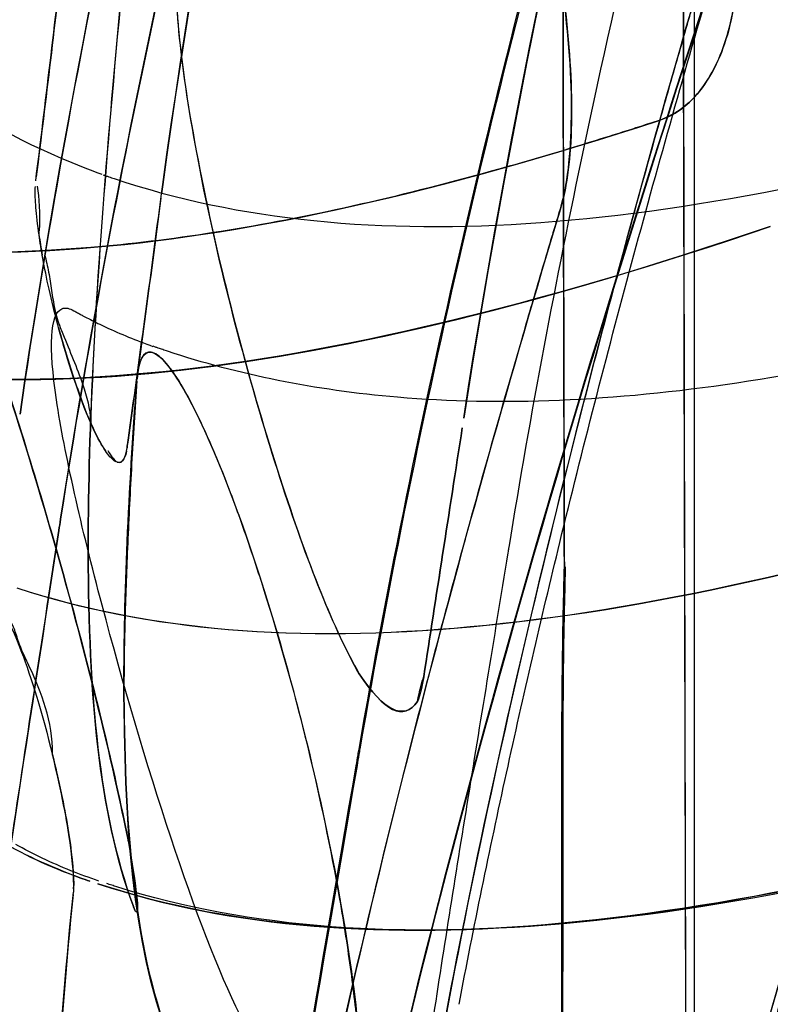
# Model space of a CAD drawing. Units: inches. Extents: x -265 to 286, y -281 to 281.
# Drawn here: x 200 to 209, y 70 to 82 of the extents above; entities that cross this region are included whole.
import ezdxf

# ---------------------------------------------------------------- set-up
doc = ezdxf.new("R2010")
doc.units = ezdxf.units.IN
doc.header["$MEASUREMENT"] = 0
doc.layers.add('3D', color=7, linetype='Continuous')

# ---------------------------------------------------------------- blocks, each defined once
blk = doc.blocks.new('1.2 TNKID 4 PATAS')
at = {"layer": '3D'}
for points in [[(201.749, 79.981, 672.523), (202.79, 87.542, 686.718), (204.798, 95.041, 700.797), (206.959, 102.506, 714.814)], [(206.959, 102.506, 714.814), (204.786, 94.999, 700.72), (202.784, 87.501, 686.641), (201.749, 79.981, 672.523)], [(205.647, 100.455, 717.344), (204.581, 96.88, 710.633), (202.427, 89.458, 696.699), (200.674, 81.442, 681.647), (200.063, 77.272, 673.818)], [(200.063, 77.272, 673.818), (201.2, 85.027, 688.378), (203.347, 92.742, 702.864), (205.647, 100.455, 717.344)], [(205.304, 77.223, 673.725), (206.528, 85.122, 688.557), (208.692, 92.558, 702.518), (210.838, 99.607, 715.752)], [(210.838, 99.607, 715.752), (208.571, 92.161, 701.772), (206.464, 84.711, 687.785), (205.304, 77.223, 673.725)], [(203.099, 88.079, 697.3), (202.057, 84.073, 689.779), (201.165, 80.058, 682.24), (200.542, 76.03, 674.676)], [(200.542, 76.03, 674.676), (201.187, 80.196, 682.499), (202.092, 84.208, 690.032), (203.099, 88.079, 697.3)], [(201.727, 86.857, 668.415), (201.273, 82.486, 660.188), (200.89, 78.863, 651.645), (200.87, 75.987, 642.789)], [(200.87, 75.987, 642.789), (200.875, 76.705, 644.999), (200.932, 78.235, 649.389), (201.125, 80.817, 655.864), (201.397, 83.679, 662.218), (201.614, 85.768, 666.365), (201.727, 86.857, 668.415)], [(204.068, 73.317, 675.965), (204.753, 77.287, 683.418), (205.698, 81.249, 690.858), (206.79, 85.209, 698.293)], [(206.8, 85.211, 698.291), (205.712, 81.265, 690.882), (204.766, 77.305, 683.447), (204.078, 73.319, 675.963)], [(203.807, 66.357, 679.916), (205.174, 72.932, 692.259), (207.107, 79.08, 703.803), (209.054, 84.859, 714.653)], [(209.054, 84.859, 714.653), (206.984, 78.716, 703.119), (205.096, 72.556, 691.555), (203.807, 66.357, 679.916)], [(209.393, 83.701, 572.453), (204.671, 82.163, 583.008), (200.975, 81.745, 594.151), (198.007, 82.669, 605.394)], [(209.393, 83.701, 572.453), (204.671, 82.163, 583.008), (200.975, 81.745, 594.151), (198.007, 82.669, 605.394)], [(208.917, 83.593, 573.203), (204.56, 82.205, 583.096), (200.828, 81.691, 594.128), (197.722, 82.723, 606.037)], [(206.493, 75.47, 503.499), (206.487, 77.977, 503.497), (206.481, 80.485, 503.496), (206.475, 82.993, 503.494)], [(208.018, 32.439, 495.017), (207.977, 49.291, 495.016), (207.937, 66.143, 495.016), (207.897, 82.996, 495.016)], [(207.897, 82.996, 495.016), (207.93, 66.143, 495.016), (207.981, 49.291, 495.017), (208.018, 32.439, 495.017)], [(200.249, 80.025, 664.887), (200.362, 80.936, 666.773), (200.475, 81.883, 668.642), (200.589, 82.867, 670.495)], [(200.589, 82.872, 670.505), (200.478, 81.905, 668.684), (200.368, 80.979, 666.86), (200.255, 80.074, 664.988)], [(201.916, 82.625, 663.386), (201.875, 82.002, 662.237), (201.996, 81.066, 661.474), (202.258, 79.814, 661.099)], [(205.092, 70.162, 677.486), (205.779, 73.801, 684.32), (206.762, 77.817, 691.86), (208.041, 82.21, 700.106)], [(207.234, 63.631, 681.178), (208.619, 69.747, 692.661), (210.583, 75.837, 704.095), (212.731, 81.927, 715.53)], [(212.731, 81.927, 715.53), (210.592, 75.863, 704.144), (208.624, 69.771, 692.706), (207.234, 63.631, 681.178)], [(208.15, 81.164, 570.602), (207.997, 80.943, 571.055), (207.815, 80.806, 571.513), (207.613, 80.739, 571.969)], [(207.613, 80.739, 571.969), (207.823, 80.809, 571.494), (208.003, 80.95, 571.039), (208.15, 81.164, 570.602)], [(201.176, 80.051, 606.459), (204.12, 79.063, 595.21), (207.848, 79.4, 584.062), (212.653, 80.829, 573.525)], [(201.176, 80.051, 606.459), (204.12, 79.063, 595.21), (207.848, 79.4, 584.062), (212.653, 80.829, 573.525)], [(196.056, 79.697, 605.852), (198.846, 78.79, 595.018), (202.44, 79.04, 583.61), (207.613, 80.739, 571.969)], [(201.035, 80.099, 606.992), (201.027, 80.102, 607.024), (201.018, 80.105, 607.056), (201.01, 80.108, 607.088)], [(201.035, 80.099, 606.992), (201.027, 80.102, 607.024), (201.018, 80.105, 607.056), (201.01, 80.108, 607.088)], [(201.045, 80.096, 606.962), (201.056, 80.092, 606.92), (201.067, 80.088, 606.878), (201.078, 80.085, 606.836)], [(201.045, 80.096, 606.962), (201.056, 80.092, 606.92), (201.067, 80.088, 606.878), (201.078, 80.085, 606.836)], [(199.062, 80.02, 621.863), (199.158, 79.768, 621.485), (199.382, 79.163, 620.808), (199.774, 78.021, 620.093), (200.185, 76.73, 619.728), (200.448, 75.833, 619.73), (200.571, 75.39, 619.794)], [(201.734, 79.871, 672.315), (201.739, 79.907, 672.385), (201.744, 79.944, 672.454), (201.749, 79.981, 672.523)], [(201.749, 79.981, 672.523), (201.744, 79.944, 672.454), (201.739, 79.907, 672.385), (201.734, 79.871, 672.315)], [(206.446, 79.695, 701.766), (206.471, 79.778, 701.923), (206.493, 79.873, 702.079), (206.512, 79.975, 702.226)], [(206.512, 79.975, 702.226), (206.493, 79.873, 702.079), (206.472, 79.78, 701.925), (206.446, 79.695, 701.766)], [(200.264, 79.961, 664.767), (200.29, 79.826, 664.535), (200.301, 79.643, 664.344), (200.289, 79.432, 664.2)], [(201.34, 76.964, 666.597), (201.471, 77.897, 668.523), (201.603, 78.866, 670.429), (201.734, 79.871, 672.315)], [(201.728, 79.822, 672.223), (201.598, 78.833, 670.365), (201.469, 77.881, 668.489), (201.34, 76.964, 666.597)], [(203.133, 76.522, 661.306), (202.813, 77.513, 660.866), (202.497, 78.677, 660.757), (202.258, 79.814, 661.099)], [(202.258, 79.814, 661.099), (202.495, 78.69, 660.762), (202.787, 77.592, 660.832), (203.133, 76.522, 661.306)], [(206.446, 79.695, 701.766), (205.28, 75.813, 694.478), (204.198, 71.781, 686.908), (203.36, 67.585, 679.03)], [(196.595, 78.172, 605.612), (199.725, 77.188, 593.486), (203.668, 77.699, 581.646), (208.926, 79.486, 570.225)], [(208.926, 79.486, 570.225), (203.323, 77.581, 582.397), (199.508, 77.256, 594.324), (196.595, 78.172, 605.612)], [(200.326, 79.148, 664.044), (200.309, 79.246, 664.087), (200.295, 79.335, 664.136), (200.284, 79.413, 664.188)], [(200.355, 79.153, 664.046), (200.372, 79.086, 664.016), (200.403, 78.948, 663.966), (200.436, 78.731, 663.916), (200.469, 78.508, 663.895), (200.511, 78.364, 663.899), (200.538, 78.294, 663.905)], [(200.7, 78.491, 611.137), (200.714, 78.483, 611.07), (200.728, 78.476, 611.003), (200.742, 78.468, 610.936)], [(200.7, 78.491, 611.137), (200.714, 78.483, 611.07), (200.728, 78.476, 611.003), (200.742, 78.468, 610.936)], [(200.519, 78.29, 663.905), (200.549, 78.182, 663.915), (200.61, 77.969, 663.955), (200.707, 77.666, 664.072), (200.806, 77.391, 664.242), (200.87, 77.23, 664.387), (200.902, 77.158, 664.467)], [(200.902, 77.158, 664.467), (200.759, 77.48, 664.115), (200.624, 77.906, 663.941), (200.519, 78.29, 663.905)], [(201.665, 78.061, 607.025), (201.655, 78.065, 607.063), (201.645, 78.068, 607.1), (201.635, 78.072, 607.138)], [(201.665, 78.061, 607.025), (201.655, 78.065, 607.063), (201.645, 78.068, 607.1), (201.635, 78.072, 607.138)], [(201.291, 74.046, 641.64), (201.288, 75.137, 645.121), (201.345, 76.343, 648.56), (201.444, 77.665, 651.957)], [(201.444, 77.665, 651.957), (201.42, 77.331, 651.109), (201.379, 76.674, 649.409), (201.333, 75.737, 646.841), (201.3, 74.865, 644.249), (201.291, 74.316, 642.511), (201.291, 74.047, 641.64)], [(200.897, 77.197, 664.425), (200.898, 77.184, 664.438), (200.897, 77.17, 664.453), (200.902, 77.158, 664.467)], [(200.897, 77.197, 664.425), (200.898, 77.184, 664.438), (200.897, 77.17, 664.453), (200.902, 77.158, 664.467)], [(200.902, 77.158, 664.467), (200.965, 77.015, 664.623), (201.022, 76.91, 664.794), (201.072, 76.837, 664.966)], [(205.287, 77.111, 673.516), (205.13, 76.094, 671.6), (204.977, 75.115, 669.666), (204.833, 74.172, 667.714)], [(204.833, 74.172, 667.714), (204.977, 75.117, 669.671), (205.13, 76.097, 671.605), (205.287, 77.111, 673.516)], [(201.327, 76.873, 666.409), (201.332, 76.906, 666.477), (201.333, 76.917, 666.5), (201.34, 76.964, 666.597)], [(201.34, 76.964, 666.597), (201.336, 76.934, 666.535), (201.331, 76.903, 666.472), (201.327, 76.873, 666.409)], [(201.101, 76.84, 664.959), (201.146, 76.764, 665.137), (201.183, 76.722, 665.317), (201.211, 76.706, 665.486)], [(201.212, 76.702, 665.548), (201.279, 76.682, 665.893), (201.312, 76.764, 666.183), (201.327, 76.873, 666.409)], [(213.262, 76.894, 713.526), (211.312, 71.484, 703.368), (209.536, 66.072, 693.207), (208.206, 60.636, 683.001)], [(208.206, 60.636, 683.001), (209.54, 66.089, 693.24), (211.318, 71.502, 703.403), (213.262, 76.894, 713.526)], [(203.133, 76.522, 661.306), (203.465, 75.491, 661.764), (203.774, 74.719, 662.5), (204.071, 74.206, 663.513)], [(204.071, 74.206, 663.513), (203.78, 74.708, 662.52), (203.452, 75.532, 661.746), (203.133, 76.522, 661.306)], [(212.353, 76.285, 571.331), (207.096, 74.65, 582.539), (203.13, 74.206, 594.233), (200.028, 75.215, 606.264)], [(200.038, 75.217, 606.266), (203.131, 74.211, 594.273), (207.091, 74.648, 582.564), (212.361, 76.286, 571.335)], [(200.542, 76.03, 674.676), (200.536, 75.986, 674.594), (200.529, 75.942, 674.511), (200.522, 75.899, 674.431)], [(200.522, 75.899, 674.431), (200.529, 75.942, 674.513), (200.536, 75.986, 674.594), (200.542, 76.03, 674.676)], [(200.87, 75.987, 642.789), (200.868, 75.865, 642.405), (200.868, 75.743, 642.024), (200.869, 75.619, 641.642)], [(200.869, 75.619, 641.642), (200.868, 75.743, 642.024), (200.868, 75.865, 642.406), (200.87, 75.987, 642.789)], [(200.522, 75.899, 674.431), (199.677, 70.385, 664.078), (198.979, 65.967, 653.266), (198.96, 62.65, 641.964)], [(198.96, 62.65, 641.964), (198.965, 63.476, 644.776), (199.061, 65.266, 650.359), (199.407, 68.381, 658.578), (199.908, 71.907, 666.619), (200.312, 74.525, 671.851), (200.522, 75.899, 674.431)], [(205.833, 75.68, 674.502), (205.832, 75.674, 674.491), (205.831, 75.669, 674.481), (205.83, 75.663, 674.471)], [(205.833, 75.68, 674.502), (205.832, 75.674, 674.491), (205.831, 75.669, 674.481), (205.83, 75.663, 674.471)], [(205.836, 75.696, 674.533), (205.835, 75.691, 674.522), (205.834, 75.685, 674.512), (205.833, 75.68, 674.502)], [(205.836, 75.696, 674.533), (205.835, 75.691, 674.522), (205.834, 75.685, 674.512), (205.833, 75.68, 674.502)], [(201.399, 71.47, 625.717), (200.988, 72.584, 631.116), (200.875, 73.973, 636.437), (200.868, 75.619, 641.642)], [(200.868, 75.619, 641.642), (200.875, 73.96, 636.396), (200.991, 72.575, 631.075), (201.399, 71.47, 625.717)], [(205.83, 75.663, 674.471), (205.829, 75.653, 674.451), (205.827, 75.642, 674.431), (205.825, 75.632, 674.411)], [(205.83, 75.663, 674.471), (205.829, 75.653, 674.451), (205.827, 75.642, 674.431), (205.825, 75.632, 674.411)], [(201.336, 72.265, 621.65), (201.178, 73.049, 620.604), (200.897, 74.224, 619.963), (200.571, 75.39, 619.794)], [(200.571, 75.39, 619.794), (200.933, 74.093, 619.982), (201.178, 73.052, 620.6), (201.336, 72.265, 621.65)], [(203.842, 71.547, 658.162), (203.631, 72.733, 658.62), (203.346, 73.912, 658.605), (202.98, 75.087, 658.116)], [(211.804, 74.783, 715.943), (209.841, 69.494, 706.014), (207.895, 63.881, 695.476), (206.375, 57.9, 684.245)], [(206.375, 57.9, 684.245), (207.812, 63.553, 694.859), (209.721, 69.172, 705.409), (211.804, 74.783, 715.943)], [(204.758, 73.877, 666.934), (204.595, 73.647, 665.756), (204.36, 73.766, 664.582), (204.071, 74.206, 663.513)], [(204.071, 74.206, 663.513), (204.367, 73.755, 664.609), (204.594, 73.646, 665.748), (204.758, 73.877, 666.934)], [(204.758, 73.877, 666.934), (204.784, 74.011, 667.245), (204.809, 74.109, 667.505), (204.833, 74.172, 667.714)], [(204.833, 74.172, 667.714), (204.825, 74.119, 667.606), (204.788, 73.948, 667.188), (204.758, 73.877, 666.934)], [(201.292, 73.83, 640.944), (201.291, 73.902, 641.176), (201.29, 73.974, 641.408), (201.29, 74.046, 641.64)], [(201.29, 74.046, 641.64), (201.29, 73.974, 641.408), (201.291, 73.902, 641.176), (201.292, 73.83, 640.944)], [(204.585, 67.31, 607.707), (201.801, 68.294, 618.779), (201.323, 70.494, 630.118), (201.292, 73.83, 640.944)], [(204.034, 73.121, 675.596), (204.042, 73.164, 675.678), (204.049, 73.207, 675.759), (204.056, 73.251, 675.841)], [(204.066, 73.253, 675.84), (204.059, 73.209, 675.758), (204.051, 73.166, 675.676), (204.044, 73.122, 675.594)], [(204.056, 73.251, 675.841), (204.06, 73.273, 675.882), (204.064, 73.295, 675.923), (204.068, 73.317, 675.965)], [(204.078, 73.319, 675.963), (204.074, 73.297, 675.922), (204.07, 73.275, 675.881), (204.066, 73.253, 675.84)], [(202.217, 59.767, 642.792), (202.291, 63.103, 654.163), (203.076, 67.547, 665.091), (204.034, 73.121, 675.596)], [(204.044, 73.122, 675.594), (203.093, 67.594, 665.174), (202.301, 63.129, 654.243), (202.227, 59.769, 642.791)], [(200.981, 71.727, 606.549), (204.145, 70.689, 594.164), (208.26, 71.157, 582.143), (213.779, 72.847, 570.649)], [(213.779, 72.847, 570.649), (208.559, 71.249, 581.521), (204.293, 70.64, 593.585), (200.981, 71.727, 606.549)], [(199.778, 72.264, 611.869), (200.075, 72.085, 610.351), (200.407, 71.929, 608.842), (200.78, 71.795, 607.337)], [(200.78, 71.795, 607.337), (200.415, 71.926, 608.808), (200.081, 72.081, 610.318), (199.778, 72.264, 611.869)], [(201.336, 72.265, 621.65), (201.338, 72.254, 621.666), (201.34, 72.242, 621.681), (201.342, 72.231, 621.696)], [(201.341, 72.236, 621.7), (201.459, 71.579, 622.824), (201.477, 71.308, 624.162), (201.419, 71.415, 625.446)], [(201.341, 72.236, 621.7), (201.459, 71.579, 622.824), (201.477, 71.308, 624.162), (201.419, 71.415, 625.446)], [(200.78, 71.795, 607.337), (200.815, 71.782, 607.196), (200.85, 71.77, 607.055), (200.887, 71.758, 606.912)], [(200.887, 71.758, 606.912), (200.851, 71.77, 607.054), (200.815, 71.782, 607.195), (200.78, 71.795, 607.337)], [(200.431, 67.3, 641.813), (200.434, 68.579, 646.062), (200.532, 70.023, 650.247), (200.693, 71.628, 654.367)], [(200.69, 71.601, 654.296), (200.531, 69.999, 650.18), (200.434, 68.569, 646.028), (200.431, 67.3, 641.813)], [(203.842, 71.547, 658.162), (204.054, 70.356, 657.702), (204.146, 69.323, 656.713), (204.088, 68.833, 655.456)], [(201.399, 71.47, 625.717), (201.406, 71.45, 625.617), (201.406, 71.449, 625.613), (201.419, 71.415, 625.446)], [(201.419, 71.415, 625.446), (201.412, 71.433, 625.536), (201.405, 71.452, 625.627), (201.399, 71.47, 625.717)], [(199.518, 70.963, 641.828), (199.521, 67.602, 630.921), (199.922, 65.345, 619.425), (202.642, 64.329, 608.055)], [(202.643, 64.329, 608.052), (199.989, 65.319, 619.153), (199.521, 67.52, 630.653), (199.518, 70.963, 641.828)]]:
    blk.add_open_spline(points, degree=3, dxfattribs=at)
for points, knots in [([(205.689, 89.079, 569.599), (206.052, 88.721, 569.165), (206.422, 88.286, 568.785), (207.156, 87.203, 568.195), (207.547, 86.519, 567.959), (208.195, 84.943, 567.873), (208.467, 84.024, 568.008), (208.565, 82.673, 568.759), (208.536, 82.25, 569.103), (208.391, 81.6, 569.83), (208.279, 81.352, 570.217), (208.15, 81.164, 570.602)], [0, 0, 0, 0, 0.25, 0.25, 0.5, 0.5, 0.75, 0.75, 0.875, 0.875, 1, 1, 1, 1]), ([(208.15, 81.164, 570.602), (208.272, 81.342, 570.238), (208.474, 81.795, 569.534), (208.588, 82.742, 568.667), (208.458, 83.898, 568.112), (208.015, 85.536, 567.795), (207.08, 87.452, 568.156), (206.148, 88.627, 569.051), (205.689, 89.079, 569.599)], [0, 0, 0, 0, 0.125, 0.25, 0.375, 0.5, 0.75, 1, 1, 1, 1]), ([(206.512, 79.975, 702.226), (206.569, 80.301, 702.696), (206.59, 80.738, 703.126), (206.55, 81.706, 703.79), (206.488, 82.252, 704.028), (206.2, 83.89, 704.413), (205.886, 84.967, 704.258), (205.202, 86.74, 703.454), (204.837, 87.436, 702.819), (204.118, 88.426, 701.223), (203.767, 88.698, 700.253), (203.488, 88.621, 699.194)], [0, 0, 0, 0, 0.125, 0.125, 0.25, 0.25, 0.5, 0.5, 0.75, 0.75, 1, 1, 1, 1]), ([(203.488, 88.621, 699.194), (203.763, 88.697, 700.238), (204.497, 88.132, 702.268), (205.501, 86.133, 703.942), (206.135, 84.087, 704.358), (206.471, 82.501, 704.176), (206.608, 81.044, 703.442), (206.566, 80.279, 702.665), (206.512, 79.975, 702.226)], [0, 0, 0, 0, 0.25, 0.5, 0.625, 0.75, 0.875, 1, 1, 1, 1]), ([(211.673, 79.967, 701.628), (211.847, 80.543, 702.695), (211.842, 81.581, 703.508), (211.476, 83.882, 704.143), (211.12, 85.125, 703.969), (210.287, 87.126, 702.839), (209.823, 87.871, 701.907), (209.019, 88.538, 699.719), (208.687, 88.447, 698.471), (208.53, 87.881, 697.395)], [0, 0, 0, 0, 0.25, 0.25, 0.5, 0.5, 0.75, 0.75, 1, 1, 1, 1]), ([(211.673, 79.967, 701.628), (211.847, 80.543, 702.695), (211.842, 81.581, 703.508), (211.476, 83.882, 704.143), (211.12, 85.125, 703.969), (210.287, 87.126, 702.839), (209.823, 87.871, 701.907), (209.019, 88.538, 699.719), (208.687, 88.447, 698.471), (208.53, 87.881, 697.395)], [0, 0, 0, 0, 0.25, 0.25, 0.5, 0.5, 0.75, 0.75, 1, 1, 1, 1]), ([(208.504, 87.784, 697.212), (208.372, 87.294, 696.292), (208.243, 86.804, 695.373), (208.116, 86.313, 694.453), (207.608, 84.352, 690.773), (207.139, 82.388, 687.088), (206.723, 80.422, 683.399), (206.39, 78.849, 680.447), (206.092, 77.273, 677.491), (205.836, 75.696, 674.533)], [0, 0, 0, 0, 0.121918, 0.121918, 0.121918, 0.609642, 0.609642, 0.609642, 1, 1, 1, 1]), ([(208.504, 87.784, 697.212), (208.372, 87.294, 696.292), (208.243, 86.804, 695.373), (208.116, 86.313, 694.453), (207.608, 84.352, 690.773), (207.139, 82.388, 687.088), (206.723, 80.422, 683.399), (206.39, 78.849, 680.447), (206.092, 77.273, 677.491), (205.836, 75.696, 674.533)], [0, 0, 0, 0, 0.121918, 0.121918, 0.121918, 0.609642, 0.609642, 0.609642, 1, 1, 1, 1]), ([(200.946, 80.131, 607.338), (200.215, 80.416, 610.181), (199.663, 80.68, 613.068), (198.759, 81.485, 618.838), (198.416, 81.996, 621.726), (197.68, 83.705, 630.375), (197.402, 85.577, 635.982), (197.371, 87.487, 641.561)], [0, 0, 0, 0, 0.25, 0.25, 0.5, 0.5, 1, 1, 1, 1]), ([(200.946, 80.131, 607.338), (200.215, 80.416, 610.181), (199.663, 80.68, 613.068), (198.759, 81.485, 618.838), (198.416, 81.996, 621.726), (197.68, 83.705, 630.375), (197.402, 85.577, 635.982), (197.371, 87.487, 641.561)], [0, 0, 0, 0, 0.25, 0.25, 0.5, 0.5, 1, 1, 1, 1]), ([(206.475, 82.993, 503.493), (206.476, 82.791, 503.495), (206.477, 82.09, 503.494), (206.48, 80.867, 503.495), (206.485, 78.59, 503.497), (206.489, 76.767, 503.498), (206.493, 75.467, 503.499)], [0, 0, 0, 0, 0.08565, 0.294923, 0.504195, 1, 1, 1, 1]), ([(208.025, 82.996, 495.016), (208.024, 75.648, 495.016), (208.025, 68.301, 495.016), (208.025, 60.953, 495.016), (208.026, 53.606, 495.016), (208.026, 46.258, 495.016), (208.025, 38.911, 495.016), (208.025, 36.753, 495.016), (208.024, 34.596, 495.017), (208.024, 32.439, 495.017)], [0, 0, 0, 0, 0.435995, 0.435995, 0.435995, 0.871989, 0.871989, 0.871989, 1, 1, 1, 1]), ([(202.258, 79.814, 661.099), (202.139, 80.383, 661.269), (202.044, 80.927, 661.55), (201.921, 81.908, 662.34), (201.896, 82.32, 662.821), (201.916, 82.625, 663.386)], [0, 0, 0, 0, 0.5, 0.5, 1, 1, 1, 1]), ([(205.249, 70.304, 677.753), (205.423, 71.214, 679.462), (205.61, 72.123, 681.169), (205.809, 73.032, 682.876), (206.008, 73.941, 684.582), (206.218, 74.849, 686.287), (206.44, 75.757, 687.991), (206.707, 76.855, 690.052), (206.991, 77.952, 692.112), (207.287, 79.048, 694.17), (207.583, 80.144, 696.228), (207.893, 81.239, 698.285), (208.213, 82.334, 700.34)], [0, 0, 0, 0, 0.226299, 0.226299, 0.226299, 0.452597, 0.452597, 0.452597, 0.726281, 0.726281, 0.726281, 1, 1, 1, 1]), ([(205.249, 70.304, 677.753), (205.423, 71.214, 679.462), (205.61, 72.123, 681.169), (205.809, 73.032, 682.876), (206.008, 73.941, 684.582), (206.218, 74.849, 686.287), (206.44, 75.757, 687.991), (206.707, 76.855, 690.052), (206.991, 77.952, 692.112), (207.287, 79.048, 694.17), (207.583, 80.144, 696.228), (207.893, 81.239, 698.285), (208.213, 82.334, 700.34)], [0, 0, 0, 0, 0.226299, 0.226299, 0.226299, 0.452597, 0.452597, 0.452597, 0.726281, 0.726281, 0.726281, 1, 1, 1, 1]), ([(208.041, 82.21, 700.106), (208.027, 82.16, 700.013), (208.02, 82.135, 699.967), (208.002, 82.073, 699.849), (207.992, 82.041, 699.791), (207.965, 81.948, 699.614), (207.947, 81.885, 699.497), (207.893, 81.697, 699.145), (207.857, 81.572, 698.91), (207.749, 81.197, 698.205), (207.678, 80.946, 697.735), (207.467, 80.195, 696.325), (207.328, 79.695, 695.384), (206.921, 78.192, 692.563), (206.661, 77.19, 690.682), (205.917, 74.182, 685.034), (205.472, 72.174, 681.264), (205.092, 70.162, 677.486)], [0, 0, 0, 0, 0.007813, 0.007813, 0.015625, 0.015625, 0.03125, 0.03125, 0.0625, 0.0625, 0.125, 0.125, 0.25, 0.25, 0.5, 0.5, 1, 1, 1, 1]), ([(207.613, 80.739, 571.969), (207.355, 80.655, 572.548), (207.333, 80.648, 572.601), (207.184, 80.601, 572.941), (207.11, 80.577, 573.111), (206.888, 80.507, 573.621), (206.741, 80.462, 573.961), (206.304, 80.329, 574.983), (206.017, 80.246, 575.667), (205.168, 80.008, 577.72), (204.619, 79.868, 579.095), (203.02, 79.507, 583.237), (202.019, 79.341, 586.02), (199.189, 79.079, 594.428), (197.534, 79.217, 600.112), (196.056, 79.697, 605.852)], [0, 0, 0, 0, 0.015625, 0.015625, 0.03125, 0.03125, 0.0625, 0.0625, 0.125, 0.125, 0.25, 0.25, 0.5, 0.5, 1, 1, 1, 1]), ([(201.01, 80.108, 607.088), (201.002, 80.111, 607.119), (200.994, 80.114, 607.151), (200.986, 80.117, 607.183), (200.972, 80.121, 607.235), (200.959, 80.126, 607.287), (200.946, 80.131, 607.338)], [0.2763957, 0.2763957, 0.2763957, 0.2763957, 0.5527913, 0.5527913, 0.5527913, 1, 1, 1, 1]), ([(201.01, 80.108, 607.088), (201.002, 80.111, 607.119), (200.994, 80.114, 607.151), (200.986, 80.117, 607.183), (200.972, 80.121, 607.235), (200.959, 80.126, 607.287), (200.946, 80.131, 607.338)], [0.2763957, 0.2763957, 0.2763957, 0.2763957, 0.5527913, 0.5527913, 0.5527913, 1, 1, 1, 1]), ([(201.078, 80.085, 606.836), (201.089, 80.081, 606.794), (201.1, 80.077, 606.752), (201.111, 80.073, 606.71), (201.133, 80.066, 606.626), (201.154, 80.058, 606.542), (201.176, 80.051, 606.459)], [0.250446, 0.250446, 0.250446, 0.250446, 0.5008921, 0.5008921, 0.5008921, 1, 1, 1, 1]), ([(201.078, 80.085, 606.836), (201.089, 80.081, 606.794), (201.1, 80.077, 606.752), (201.111, 80.073, 606.71), (201.133, 80.066, 606.626), (201.154, 80.058, 606.542), (201.176, 80.051, 606.459)], [0.250446, 0.250446, 0.250446, 0.250446, 0.5008921, 0.5008921, 0.5008921, 1, 1, 1, 1]), ([(200.571, 75.39, 619.794), (200.245, 76.557, 619.625), (199.867, 77.753, 619.897), (199.356, 79.23, 620.9), (199.196, 79.668, 621.335), (199.062, 80.02, 621.863)], [0, 0, 0, 0, 0.668064, 0.668064, 1, 1, 1, 1]), ([(200.284, 79.413, 664.188), (200.283, 79.418, 664.191), (200.283, 79.423, 664.194), (200.265, 79.553, 664.282), (200.254, 79.657, 664.376), (200.243, 79.824, 664.559), (200.241, 79.9, 664.663), (200.244, 79.96, 664.766)], [0, 0, 0, 0, 0.018749, 0.018749, 0.509375, 0.509375, 1, 1, 1, 1]), ([(208.482, 67.784, 678.762), (208.671, 68.701, 680.482), (208.873, 69.617, 682.2), (209.087, 70.532, 683.918), (209.447, 72.07, 686.802), (209.841, 73.605, 689.684), (210.263, 75.138, 692.562), (210.684, 76.672, 695.442), (211.133, 78.204, 698.318), (211.602, 79.735, 701.192)], [0, 0, 0, 0, 0.229361, 0.229361, 0.229361, 0.614625, 0.614625, 0.614625, 1, 1, 1, 1]), ([(208.482, 67.784, 678.762), (208.671, 68.701, 680.482), (208.873, 69.617, 682.2), (209.087, 70.532, 683.918), (209.447, 72.07, 686.802), (209.841, 73.605, 689.684), (210.263, 75.138, 692.562), (210.684, 76.672, 695.442), (211.133, 78.204, 698.318), (211.602, 79.735, 701.192)], [0, 0, 0, 0, 0.229361, 0.229361, 0.229361, 0.614625, 0.614625, 0.614625, 1, 1, 1, 1]), ([(203.36, 67.585, 679.03), (203.764, 69.605, 682.822), (204.231, 71.619, 686.603), (205.006, 74.634, 692.266), (205.277, 75.639, 694.151), (205.699, 77.144, 696.978), (205.843, 77.646, 697.92), (206.062, 78.399, 699.333), (206.135, 78.649, 699.803), (206.246, 79.025, 700.509), (206.283, 79.151, 700.745), (206.34, 79.339, 701.098), (206.358, 79.401, 701.216), (206.386, 79.495, 701.392), (206.396, 79.527, 701.451), (206.415, 79.589, 701.569), (206.416, 79.596, 701.58), (206.446, 79.695, 701.766)], [0, 0, 0, 0, 0.5, 0.5, 0.75, 0.75, 0.875, 0.875, 0.9375, 0.9375, 0.96875, 0.96875, 0.984375, 0.984375, 0.992187, 0.992187, 1, 1, 1, 1]), ([(200.282, 79.43, 664.199), (200.284, 79.417, 664.19), (200.285, 79.405, 664.182), (200.298, 79.313, 664.124), (200.312, 79.232, 664.08), (200.326, 79.148, 664.044)], [0, 0, 0, 0, 0.139081, 0.139081, 1, 1, 1, 1]), ([(214.585, 79.169, 570.875), (214.14, 79.027, 571.801), (213.704, 78.891, 572.732), (213.276, 78.762, 573.668), (212.42, 78.504, 575.541), (211.598, 78.276, 577.434), (210.807, 78.087, 579.344), (210.017, 77.898, 581.254), (209.258, 77.747, 583.181), (208.53, 77.638, 585.121), (207.802, 77.529, 587.061), (207.104, 77.461, 589.016), (206.436, 77.433, 590.981), (205.769, 77.405, 592.946), (205.131, 77.419, 594.922), (204.521, 77.47, 596.905), (204.034, 77.512, 598.491), (203.564, 77.578, 600.082), (203.112, 77.669, 601.677), (202.66, 77.759, 603.274), (202.225, 77.874, 604.875), (201.807, 78.013, 606.478)], [0, 0, 0, 0, 0.081923, 0.081923, 0.081923, 0.245844, 0.245844, 0.245844, 0.409772, 0.409772, 0.409772, 0.573699, 0.573699, 0.573699, 0.73762, 0.73762, 0.73762, 0.868723, 0.868723, 0.868723, 1, 1, 1, 1]), ([(214.585, 79.169, 570.875), (214.14, 79.027, 571.801), (213.704, 78.891, 572.732), (213.276, 78.762, 573.668), (212.42, 78.504, 575.541), (211.598, 78.276, 577.434), (210.807, 78.087, 579.344), (210.017, 77.898, 581.254), (209.258, 77.747, 583.181), (208.53, 77.638, 585.121), (207.802, 77.529, 587.061), (207.104, 77.461, 589.016), (206.436, 77.433, 590.981), (205.769, 77.405, 592.946), (205.131, 77.419, 594.922), (204.521, 77.47, 596.905), (204.034, 77.512, 598.491), (203.564, 77.578, 600.082), (203.112, 77.669, 601.677), (202.66, 77.759, 603.274), (202.225, 77.874, 604.875), (201.807, 78.013, 606.478)], [0, 0, 0, 0, 0.081923, 0.081923, 0.081923, 0.245844, 0.245844, 0.245844, 0.409772, 0.409772, 0.409772, 0.573699, 0.573699, 0.573699, 0.73762, 0.73762, 0.73762, 0.868723, 0.868723, 0.868723, 1, 1, 1, 1]), ([(200.519, 78.29, 663.905), (200.511, 78.32, 663.902), (200.503, 78.35, 663.901), (200.418, 78.673, 663.888), (200.364, 78.933, 663.95), (200.326, 79.148, 664.044)], [0, 0, 0, 0, 0.090876, 0.090876, 1, 1, 1, 1]), ([(202.661, 70.185, 613.976), (202.163, 71.16, 615.613), (201.52, 73.179, 616.46), (200.789, 75.933, 615.853), (200.588, 76.809, 615.341), (200.4, 78.068, 613.875), (200.417, 78.454, 612.918), (200.557, 78.515, 611.945)], [0, 0, 0, 0, 0.5, 0.5, 0.75, 0.75, 1, 1, 1, 1]), ([(202.661, 70.185, 613.976), (202.163, 71.16, 615.613), (201.52, 73.179, 616.46), (200.789, 75.933, 615.853), (200.588, 76.809, 615.341), (200.4, 78.068, 613.875), (200.417, 78.454, 612.918), (200.557, 78.515, 611.945)], [0, 0, 0, 0, 0.5, 0.5, 0.75, 0.75, 1, 1, 1, 1]), ([(200.557, 78.515, 611.945), (200.568, 78.519, 611.873), (200.579, 78.522, 611.801), (200.59, 78.522, 611.73), (200.602, 78.523, 611.658), (200.614, 78.522, 611.586), (200.627, 78.52, 611.515), (200.65, 78.516, 611.388), (200.674, 78.506, 611.262), (200.7, 78.491, 611.137)], [0, 0, 0, 0, 0.265183, 0.265183, 0.265183, 0.530366, 0.530366, 0.530366, 1, 1, 1, 1]), ([(200.557, 78.515, 611.945), (200.568, 78.519, 611.873), (200.579, 78.522, 611.801), (200.59, 78.522, 611.73), (200.602, 78.523, 611.658), (200.614, 78.522, 611.586), (200.627, 78.52, 611.515), (200.65, 78.516, 611.388), (200.674, 78.506, 611.262), (200.7, 78.491, 611.137)], [0, 0, 0, 0, 0.265183, 0.265183, 0.265183, 0.530366, 0.530366, 0.530366, 1, 1, 1, 1]), ([(200.742, 78.468, 610.936), (200.749, 78.464, 610.903), (200.757, 78.46, 610.869), (200.764, 78.456, 610.836), (200.778, 78.447, 610.769), (200.793, 78.44, 610.702), (200.807, 78.432, 610.635), (200.836, 78.417, 610.501), (200.865, 78.402, 610.367), (200.894, 78.387, 610.234), (200.953, 78.357, 609.966), (201.013, 78.327, 609.699), (201.075, 78.299, 609.432), (201.162, 78.258, 609.048), (201.253, 78.218, 608.665), (201.346, 78.181, 608.283), (201.439, 78.143, 607.901), (201.535, 78.106, 607.519), (201.633, 78.071, 607.137)], [0.0500523, 0.0500523, 0.0500523, 0.0500523, 0.0750804, 0.0750804, 0.0750804, 0.125141, 0.125141, 0.125141, 0.2252546, 0.2252546, 0.2252546, 0.425486, 0.425486, 0.425486, 0.7127084, 0.7127084, 0.7127084, 1, 1, 1, 1]), ([(200.742, 78.468, 610.936), (200.749, 78.464, 610.903), (200.757, 78.46, 610.869), (200.764, 78.456, 610.836), (200.778, 78.447, 610.769), (200.793, 78.44, 610.702), (200.807, 78.432, 610.635), (200.836, 78.417, 610.501), (200.865, 78.402, 610.367), (200.894, 78.387, 610.234), (200.953, 78.357, 609.966), (201.013, 78.327, 609.699), (201.075, 78.299, 609.432), (201.162, 78.258, 609.048), (201.253, 78.218, 608.665), (201.346, 78.181, 608.283), (201.439, 78.143, 607.901), (201.535, 78.106, 607.519), (201.633, 78.071, 607.137)], [0.0500523, 0.0500523, 0.0500523, 0.0500523, 0.0750804, 0.0750804, 0.0750804, 0.125141, 0.125141, 0.125141, 0.2252546, 0.2252546, 0.2252546, 0.425486, 0.425486, 0.425486, 0.7127084, 0.7127084, 0.7127084, 1, 1, 1, 1]), ([(200.538, 78.294, 663.905), (200.548, 78.269, 663.907), (200.558, 78.244, 663.91), (200.568, 78.219, 663.913), (200.65, 78.016, 663.94), (200.738, 77.815, 664.003), (200.801, 77.628, 664.102), (200.854, 77.474, 664.184), (200.89, 77.325, 664.294), (200.897, 77.197, 664.425)], [0, 0, 0, 0, 0.0595086, 0.0595086, 0.0595086, 0.5513863, 0.5513863, 0.5513863, 0.9574346, 0.9574346, 0.9574346, 0.9574346]), ([(200.538, 78.294, 663.905), (200.548, 78.269, 663.907), (200.558, 78.244, 663.91), (200.568, 78.219, 663.913), (200.65, 78.016, 663.94), (200.738, 77.815, 664.003), (200.801, 77.628, 664.102), (200.854, 77.474, 664.184), (200.89, 77.325, 664.294), (200.897, 77.197, 664.425)], [0, 0, 0, 0, 0.0595086, 0.0595086, 0.0595086, 0.5513863, 0.5513863, 0.5513863, 0.9574346, 0.9574346, 0.9574346, 0.9574346]), ([(201.445, 77.685, 652.007), (201.461, 77.894, 652.544), (201.522, 78.024, 653.249), (201.715, 77.979, 654.544), (201.845, 77.827, 655.167), (202.285, 77.064, 656.823), (202.646, 76.159, 657.668), (202.98, 75.087, 658.116)], [0, 0, 0, 0, 0.25, 0.25, 0.5, 0.5, 1, 1, 1, 1]), ([(202.98, 75.087, 658.116), (202.893, 75.365, 657.999), (202.717, 75.902, 657.72), (202.451, 76.614, 657.156), (202.198, 77.194, 656.453), (201.887, 77.785, 655.382), (201.579, 78.122, 653.849), (201.462, 77.913, 652.593), (201.445, 77.685, 652.007)], [0, 0, 0, 0, 0.125, 0.25, 0.375, 0.5, 0.75, 1, 1, 1, 1]), ([(201.696, 78.051, 606.902), (201.691, 78.052, 606.923), (201.686, 78.054, 606.943), (201.68, 78.056, 606.964), (201.675, 78.058, 606.984), (201.67, 78.06, 607.004), (201.665, 78.061, 607.025)], [0, 0, 0, 0, 0.259886, 0.259886, 0.259886, 0.5197719, 0.5197719, 0.5197719, 0.5197719]), ([(201.696, 78.051, 606.902), (201.691, 78.052, 606.923), (201.686, 78.054, 606.943), (201.68, 78.056, 606.964), (201.675, 78.058, 606.984), (201.67, 78.06, 607.004), (201.665, 78.061, 607.025)], [0, 0, 0, 0, 0.259886, 0.259886, 0.259886, 0.5197719, 0.5197719, 0.5197719, 0.5197719]), ([(201.807, 78.013, 606.478), (201.797, 78.016, 606.514), (201.788, 78.019, 606.551), (201.778, 78.022, 606.588), (201.768, 78.026, 606.625), (201.759, 78.029, 606.661), (201.749, 78.032, 606.698), (201.732, 78.038, 606.766), (201.714, 78.044, 606.834), (201.696, 78.05, 606.902)], [0, 0, 0, 0, 0.259591, 0.259591, 0.259591, 0.519181, 0.519181, 0.519181, 1, 1, 1, 1]), ([(201.807, 78.013, 606.478), (201.797, 78.016, 606.514), (201.788, 78.019, 606.551), (201.778, 78.022, 606.588), (201.768, 78.026, 606.625), (201.759, 78.029, 606.661), (201.749, 78.032, 606.698), (201.732, 78.038, 606.766), (201.714, 78.044, 606.834), (201.696, 78.05, 606.902)], [0, 0, 0, 0, 0.259591, 0.259591, 0.259591, 0.519181, 0.519181, 0.519181, 1, 1, 1, 1]), ([(201.073, 76.837, 664.967), (201.029, 76.901, 664.815), (200.982, 76.985, 664.677), (200.925, 77.106, 664.525), (200.913, 77.132, 664.495), (200.902, 77.158, 664.467)], [0, 0, 0, 0, 0.796263, 0.796263, 1, 1, 1, 1]), ([(201.199, 76.706, 665.486), (201.192, 76.71, 665.447), (201.183, 76.715, 665.408), (201.144, 76.744, 665.228), (201.109, 76.784, 665.093), (201.073, 76.837, 664.967)], [0, 0, 0, 0, 0.21331, 0.21331, 1, 1, 1, 1]), ([(201.321, 76.833, 666.32), (201.317, 76.813, 666.272), (201.308, 76.78, 666.182), (201.289, 76.737, 666.019), (201.278, 76.721, 665.937), (201.249, 76.699, 665.752), (201.231, 76.696, 665.649), (201.212, 76.702, 665.548)], [0, 0, 0, 0, 0.307635, 0.307635, 0.615269, 0.615269, 1, 1, 1, 1]), ([(205.825, 75.632, 674.411), (205.742, 75.119, 673.447), (205.659, 74.615, 672.478), (205.579, 74.121, 671.503), (205.417, 73.133, 669.555), (205.262, 72.182, 667.586), (205.118, 71.27, 665.599), (204.974, 70.358, 663.612), (204.841, 69.484, 661.607), (204.722, 68.648, 659.585), (204.603, 67.812, 657.563), (204.499, 67.015, 655.524), (204.414, 66.251, 653.473), (204.333, 65.529, 651.536), (204.27, 64.836, 649.588), (204.225, 64.181, 647.627), (204.181, 63.525, 645.662), (204.155, 62.905, 643.685), (204.15, 62.326, 641.696)], [0, 0, 0, 0, 0.09275, 0.09275, 0.09275, 0.278304, 0.278304, 0.278304, 0.463859, 0.463859, 0.463859, 0.64941, 0.64941, 0.64941, 0.82456, 0.82456, 0.82456, 1, 1, 1, 1]), ([(205.825, 75.632, 674.411), (205.742, 75.119, 673.447), (205.659, 74.615, 672.478), (205.579, 74.121, 671.503), (205.417, 73.133, 669.555), (205.262, 72.182, 667.586), (205.118, 71.27, 665.599), (204.974, 70.358, 663.612), (204.841, 69.484, 661.607), (204.722, 68.648, 659.585), (204.603, 67.812, 657.563), (204.499, 67.015, 655.524), (204.414, 66.251, 653.473), (204.333, 65.529, 651.536), (204.27, 64.836, 649.588), (204.225, 64.181, 647.627), (204.181, 63.525, 645.662), (204.155, 62.905, 643.685), (204.15, 62.326, 641.696)], [0, 0, 0, 0, 0.09275, 0.09275, 0.09275, 0.278304, 0.278304, 0.278304, 0.463859, 0.463859, 0.463859, 0.64941, 0.64941, 0.64941, 0.82456, 0.82456, 0.82456, 1, 1, 1, 1]), ([(206.618, -0.003, 503.439), (206.601, 2.84, 503.397), (206.56, 9.877, 503.292), (206.532, 22.464, 503.258), (206.504, 35.542, 503.251), (206.483, 47.246, 503.269), (206.468, 55.712, 503.286), (206.461, 62.638, 503.316), (206.456, 68.026, 503.338), (206.467, 71.873, 503.4), (206.461, 74.186, 503.398), (206.487, 75.21, 503.479), (206.493, 75.467, 503.499)], [0, 0, 0, 0, 0.112995, 0.279766, 0.500288, 0.632846, 0.745007, 0.836778, 0.908161, 0.959157, 0.989765, 1, 1, 1, 1]), ([(206.504, 75.467, 503.534), (206.498, 75.209, 503.512), (206.471, 74.172, 503.427), (206.478, 71.819, 503.43), (206.464, 67.912, 503.363), (206.468, 62.497, 503.336), (206.471, 55.611, 503.296), (206.483, 47.207, 503.27), (206.504, 35.521, 503.25), (206.532, 22.413, 503.26), (206.56, 9.826, 503.294), (206.601, 2.809, 503.398), (206.618, -0.003, 503.439)], [0, 0, 0, 0, 0.010296, 0.041346, 0.093447, 0.16567, 0.256538, 0.367168, 0.499715, 0.72106, 0.888209, 1, 1, 1, 1]), ([(202.98, 75.087, 658.116), (203.314, 74.014, 658.563), (203.631, 72.738, 658.622), (203.842, 71.551, 658.164), (203.842, 71.547, 658.162), (203.843, 71.543, 658.161)], [0, 0, 0, 0, 0.999999, 0.999999, 1, 1, 1, 1]), ([(199.87, 74.913, 654.303), (199.925, 74.83, 654.544), (199.997, 74.687, 654.79), (200.192, 74.172, 655.277), (200.327, 73.734, 655.482), (200.447, 73.249, 655.481)], [0, 0, 0, 0, 0.435241, 0.435241, 1, 1, 1, 1]), ([(200.448, 73.26, 655.482), (200.448, 73.448, 655.482), (200.384, 73.817, 655.419), (200.213, 74.214, 655.216), (200.079, 74.484, 654.991), (200.02, 74.666, 654.784), (199.967, 74.814, 654.55), (199.916, 74.886, 654.383), (199.889, 74.915, 654.298)], [0, 0, 0, 0, 0.25, 0.5, 0.625, 0.75, 0.875, 1, 1, 1, 1]), ([(201.292, 73.83, 640.944), (201.3, 72.996, 638.235), (201.375, 71.467, 632.773), (201.752, 69.919, 625.857), (202.306, 68.905, 620.287), (202.873, 68.255, 616.094), (203.489, 67.808, 612.586), (204.004, 67.543, 610.152), (204.33, 67.405, 608.739), (204.492, 67.341, 608.079), (204.585, 67.31, 607.707)], [0, 0, 0, 0, 0.25, 0.5, 0.625, 0.75, 0.875, 0.9375, 0.96875, 1, 1, 1, 1]), ([(200.696, 71.669, 654.463), (200.701, 71.787, 654.719), (200.689, 71.961, 654.946), (200.62, 72.46, 655.319), (200.555, 72.809, 655.477), (200.449, 73.241, 655.481), (200.448, 73.245, 655.482), (200.447, 73.25, 655.482)], [0, 0, 0, 0, 0.498064, 0.498064, 0.996127, 0.996127, 1, 1, 1, 1]), ([(200.447, 73.249, 655.481), (200.466, 73.172, 655.481), (200.484, 73.095, 655.476), (200.568, 72.729, 655.425), (200.624, 72.437, 655.308), (200.691, 71.942, 654.926), (200.704, 71.744, 654.665), (200.693, 71.628, 654.367)], [0, 0, 0, 0, 0.119557, 0.119557, 0.559779, 0.559779, 1, 1, 1, 1]), ([(213.91, 72.844, 570.67), (211.202, 72.017, 576.299), (208.787, 71.478, 582.107), (204.571, 71.068, 593.969), (202.778, 71.198, 600.022), (201.208, 71.69, 606.104)], [0, 0, 0, 0, 0.5, 0.5, 1, 1, 1, 1]), ([(213.91, 72.844, 570.67), (211.202, 72.017, 576.299), (208.787, 71.478, 582.107), (204.571, 71.068, 593.969), (202.778, 71.198, 600.022), (201.208, 71.69, 606.104)], [0, 0, 0, 0, 0.5, 0.5, 1, 1, 1, 1]), ([(200.996, 71.759, 606.925), (200.883, 71.798, 607.373), (200.772, 71.838, 607.821), (200.665, 71.881, 608.27), (200.548, 71.928, 608.764), (200.435, 71.977, 609.258), (200.326, 72.029, 609.753), (200.218, 72.08, 610.249), (200.113, 72.135, 610.745), (200.012, 72.191, 611.241)], [0, 0, 0, 0, 0.31264, 0.31264, 0.31264, 0.656258, 0.656258, 0.656258, 1, 1, 1, 1]), ([(200.996, 71.759, 606.925), (200.883, 71.798, 607.373), (200.772, 71.838, 607.821), (200.665, 71.881, 608.27), (200.548, 71.928, 608.764), (200.435, 71.977, 609.258), (200.326, 72.029, 609.753), (200.218, 72.08, 610.249), (200.113, 72.135, 610.745), (200.012, 72.191, 611.241)], [0, 0, 0, 0, 0.31264, 0.31264, 0.31264, 0.656258, 0.656258, 0.656258, 1, 1, 1, 1]), ([(201.342, 72.231, 621.696), (201.34, 72.242, 621.681), (201.338, 72.254, 621.665), (201.336, 72.262, 621.654), (201.336, 72.265, 621.65), (201.335, 72.268, 621.647)], [0, 0, 0, 0, 0.999923, 0.999923, 1, 1, 1, 1]), ([(201.208, 71.69, 606.104), (201.198, 71.694, 606.144), (201.187, 71.697, 606.183), (201.177, 71.7, 606.223), (201.167, 71.703, 606.262), (201.157, 71.706, 606.302), (201.147, 71.71, 606.341), (201.127, 71.716, 606.419), (201.107, 71.723, 606.498), (201.087, 71.729, 606.576)], [0, 0, 0, 0, 0.251032, 0.251032, 0.251032, 0.502063, 0.502063, 0.502063, 1, 1, 1, 1]), ([(201.208, 71.69, 606.104), (201.198, 71.694, 606.144), (201.187, 71.697, 606.183), (201.177, 71.7, 606.223), (201.167, 71.703, 606.262), (201.157, 71.706, 606.302), (201.147, 71.71, 606.341), (201.127, 71.716, 606.419), (201.107, 71.723, 606.498), (201.087, 71.729, 606.576)], [0, 0, 0, 0, 0.251032, 0.251032, 0.251032, 0.502063, 0.502063, 0.502063, 1, 1, 1, 1]), ([(204.088, 68.833, 655.456), (204.092, 68.904, 655.604), (204.098, 69.051, 655.898), (204.099, 69.302, 656.322), (204.087, 69.598, 656.717), (204.054, 70.038, 657.204), (203.982, 70.673, 657.724), (203.893, 71.249, 658.034), (203.842, 71.547, 658.162)], [0, 0, 0, 0, 0.125, 0.25, 0.375, 0.5, 0.75, 1, 1, 1, 1])]:
    blk.add_open_spline(points, degree=3, knots=knots, dxfattribs=at)

msp = doc.modelspace()

# ---------------------------------------------------------------- block references
msp.add_blockref('1.2 TNKID 4 PATAS', (0, 0, 21.581))

doc.saveas('drawing.dxf')
